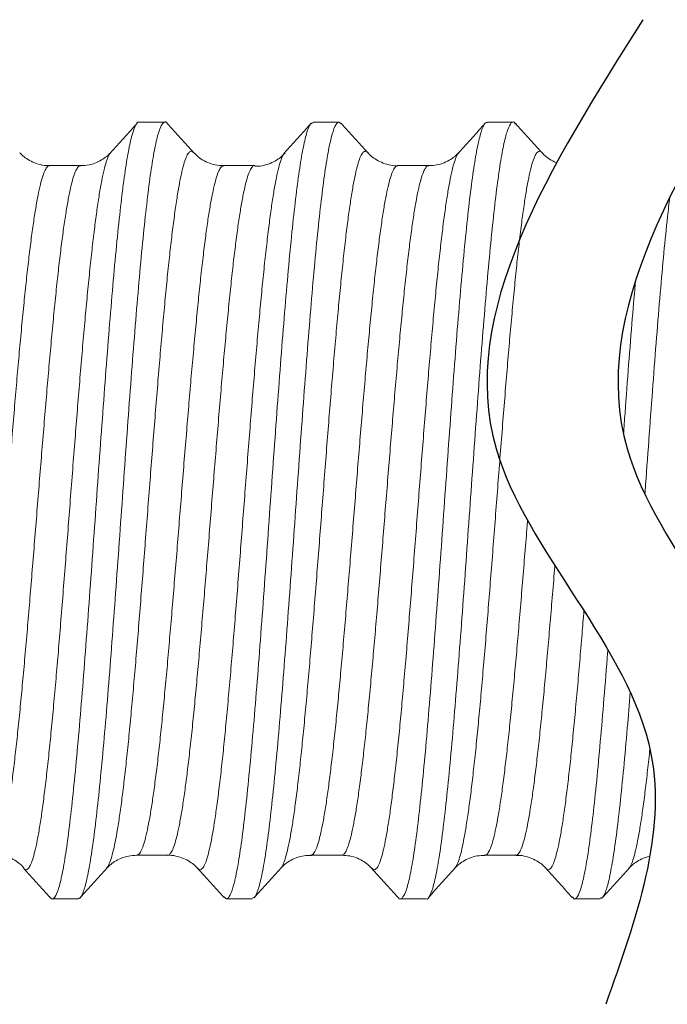
# Model space of a CAD drawing. Extents: x -31.6 to 68.4, y -12.5 to 57.1.
# Drawn here: x -22.1 to -17.7, y 18.1 to 24.7 of the extents above; entities that cross this region are included whole.
import ezdxf

# ---------------------------------------------------------------- set-up
doc = ezdxf.new("R2010")
doc.units = 0
doc.header["$LTSCALE"] = 0.75
doc.header["$MEASUREMENT"] = 0
doc.layers.get('0').update_dxf_attribs({"linetype": 'CONTINUOUS'})

msp = doc.modelspace()

# ---------------------------------------------------------------- linework, layer by layer
at = {"color": 7, "linetype": 'Continuous', "lineweight": 15}
for p, q in [((-21.3177, 24.044), (-21.1429, 24.044)), ((-20.1387, 24.044), (-19.9639, 24.044)), ((-18.9597, 24.044), (-18.7849, 24.044)), ((-19.1534, 23.8358), (-19.1528, 23.8364)), ((-20.5349, 23.7487), (-20.5358, 23.7491)), ((-22.1014, 18.9935), (-22.1007, 18.993)), ((-20.922, 18.9924), (-20.9212, 18.9912)), ((-20.3597, 18.9927), (-20.3604, 18.9923)), ((-21.7324, 18.7856), (-21.9072, 18.7856)), ((-20.5534, 18.7856), (-20.7282, 18.7856)), ((-19.3744, 18.7856), (-19.5492, 18.7856)), ((-18.1954, 18.7856), (-18.3702, 18.7856))]:
    msp.add_line(p, q, dxfattribs=at)
for points in [[(-17.9064, 24.7374), (-18.9011, 21.8346), (-17.8519, 19.7675), (-18.1586, 18.0713)], [(-17.019, 24.7374), (-18.0137, 21.8346), (-16.9645, 19.7675), (-17.2712, 18.0713)]]:
    msp.add_spline(points, degree=3)
for points, knots in [([(-21.3177, 24.0419), (-21.3185, 24.0425), (-21.3276, 24.0499), (-21.3449, 24.0208), (-21.3698, 23.9516), (-21.3944, 23.8335), (-21.4193, 23.6748), (-21.4439, 23.4763), (-21.4687, 23.2422), (-21.4935, 22.9763), (-21.5182, 22.6832), (-21.5431, 22.3682), (-21.5676, 22.0364), (-21.5926, 21.6941), (-21.6172, 21.3467), (-21.642, 21.0005), (-21.6669, 20.6617), (-21.6914, 20.3357), (-21.7164, 20.0288), (-21.7409, 19.7456), (-21.7658, 19.4917), (-21.7906, 19.2711), (-21.8152, 19.0877), (-21.8402, 18.945), (-21.8647, 18.8443), (-21.8897, 18.7917), (-21.9086, 18.7767), (-21.9194, 18.7945), (-21.922, 18.7988)], [0, 0, 0, 0, 0.004206, 0.04515, 0.086161, 0.127046, 0.168074, 0.208972, 0.249964, 0.29094, 0.331852, 0.372877, 0.413758, 0.454778, 0.495701, 0.536665, 0.577665, 0.618558, 0.659587, 0.700475, 0.741481, 0.782436, 0.823367, 0.864384, 0.905267, 0.946293, 0.987199, 1, 1, 1, 1]), ([(-21.1279, 24.0329), (-21.129, 24.035), (-21.1384, 24.0527), (-21.1558, 24.0425), (-21.1808, 23.9992), (-21.2053, 23.9064), (-21.2302, 23.7717), (-21.255, 23.5955), (-21.2796, 23.3816), (-21.3046, 23.1336), (-21.3291, 22.8555), (-21.354, 22.5526), (-21.3787, 22.2298), (-21.4034, 21.8928), (-21.4283, 21.5476), (-21.4529, 21.1999), (-21.4778, 20.8563), (-21.5024, 20.522), (-21.5273, 20.2035), (-21.552, 19.9059), (-21.5767, 19.6345), (-21.6016, 19.3942), (-21.6261, 19.1888), (-21.6511, 19.0225), (-21.6757, 18.8967), (-21.7005, 18.8182), (-21.7195, 18.7829), (-21.7301, 18.789), (-21.7324, 18.7903)], [0, 0, 0, 0, 0.005432, 0.046307, 0.087326, 0.128213, 0.169197, 0.210161, 0.251065, 0.292079, 0.33295, 0.373962, 0.414872, 0.455829, 0.496818, 0.537702, 0.578721, 0.619598, 0.660595, 0.701539, 0.742462, 0.783469, 0.824342, 0.865359, 0.906253, 0.947228, 0.988201, 1, 1, 1, 1]), ([(-21.5122, 23.8369), (-21.4823, 23.87), (-21.4223, 23.9363), (-21.3624, 24.0026), (-21.3324, 24.0358)], [0, 0, 0, 0, 0.499904, 1, 1, 1, 1]), ([(-21.128, 24.0356), (-21.098, 24.0024), (-21.0381, 23.9361), (-20.9782, 23.8699), (-20.9482, 23.8368)], [0, 0, 0, 0, 0.500086, 1, 1, 1, 1]), ([(-20.1387, 24.0395), (-20.1447, 24.0389), (-20.1589, 24.0376), (-20.1816, 23.9822), (-20.2062, 23.8826), (-20.231, 23.7386), (-20.2558, 23.5546), (-20.2804, 23.3332), (-20.3054, 23.0787), (-20.3299, 22.7951), (-20.3549, 22.4877), (-20.3795, 22.1615), (-20.4043, 21.8223), (-20.4291, 21.4761), (-20.4537, 21.1287), (-20.4787, 20.7866), (-20.5032, 20.4551), (-20.5281, 20.1404), (-20.5528, 19.8478), (-20.5775, 19.5824), (-20.6024, 19.349), (-20.627, 19.1513), (-20.6519, 18.9933), (-20.6765, 18.8767), (-20.7014, 18.806), (-20.7234, 18.7776), (-20.7371, 18.7925), (-20.7426, 18.7985)], [0, 0, 0, 0, 0.0299189, 0.0709772, 0.1119041, 0.1529275, 0.1939308, 0.2348748, 0.2759284, 0.3168393, 0.3578905, 0.3988407, 0.4398373, 0.4808658, 0.5217887, 0.5628476, 0.6037648, 0.6448016, 0.6857847, 0.7267478, 0.7677939, 0.8087062, 0.8497629, 0.8906968, 0.9317116, 0.9727246, 1, 1, 1, 1]), ([(-19.9491, 24.0315), (-19.9553, 24.0376), (-19.9697, 24.0518), (-19.9925, 24.0202), (-20.0173, 23.9462), (-20.0419, 23.8267), (-20.0669, 23.6657), (-20.0914, 23.4654), (-20.1163, 23.2297), (-20.141, 22.9622), (-20.1657, 22.6679), (-20.1906, 22.3519), (-20.2152, 22.0194), (-20.2401, 21.6767), (-20.2647, 21.3292), (-20.2896, 20.9834), (-20.3143, 20.6449), (-20.339, 20.3198), (-20.3639, 20.0139), (-20.3884, 19.7321), (-20.4134, 19.4798), (-20.438, 19.2609), (-20.4628, 19.0797), (-20.4876, 18.9385), (-20.5122, 18.8421), (-20.5344, 18.7904), (-20.548, 18.7907), (-20.5534, 18.7907)], [0, 0, 0, 0, 0.030841, 0.071835, 0.112807, 0.153723, 0.194745, 0.235626, 0.276648, 0.317567, 0.358535, 0.399532, 0.440426, 0.481455, 0.522341, 0.563349, 0.6043, 0.645235, 0.68625, 0.727133, 0.76816, 0.809063, 0.850049, 0.89103, 0.931937, 0.972963, 1, 1, 1, 1]), ([(-20.3332, 23.8369), (-20.3033, 23.87), (-20.2433, 23.9363), (-20.1834, 24.0026), (-20.1534, 24.0358)], [0, 0, 0, 0, 0.499904, 1, 1, 1, 1]), ([(-19.9491, 24.0357), (-19.9192, 24.0026), (-19.8592, 23.9363), (-19.7993, 23.87), (-19.7693, 23.8368)], [0, 0, 0, 0, 0.500094, 1, 1, 1, 1]), ([(-18.9597, 24.0387), (-18.9626, 24.0401), (-18.9738, 24.0454), (-18.9933, 24.0075), (-19.0181, 23.9255), (-19.0427, 23.7968), (-19.0677, 23.6277), (-19.0922, 23.4197), (-19.1171, 23.1771), (-19.1418, 22.9037), (-19.1666, 22.6045), (-19.1914, 22.2847), (-19.216, 21.9496), (-19.241, 21.6055), (-19.2655, 21.2577), (-19.2904, 20.913), (-19.3151, 20.5768), (-19.3398, 20.2551), (-19.3647, 19.9538), (-19.3893, 19.6777), (-19.4142, 19.432), (-19.4388, 19.2205), (-19.4636, 19.0472), (-19.4885, 18.9154), (-19.513, 18.8256), (-19.538, 18.786), (-19.5548, 18.7771), (-19.5635, 18.7942), (-19.564, 18.7951)], [0, 0, 0, 0, 0.014655, 0.055651, 0.096624, 0.137541, 0.178565, 0.219447, 0.26047, 0.30139, 0.34236, 0.383358, 0.424254, 0.465284, 0.506172, 0.547181, 0.588133, 0.62907, 0.670086, 0.71097, 0.751998, 0.792902, 0.83389, 0.874873, 0.915781, 0.956808, 0.997691, 1, 1, 1, 1]), ([(-18.7705, 24.0309), (-18.7735, 24.0356), (-18.7848, 24.0529), (-18.8042, 24.0357), (-18.8291, 23.9797), (-18.8537, 23.876), (-18.8786, 23.7304), (-18.9032, 23.5443), (-18.928, 23.3213), (-18.9529, 23.0651), (-18.9774, 22.7801), (-19.0024, 22.4717), (-19.0269, 22.1447), (-19.0518, 21.8051), (-19.0766, 21.4587), (-19.1013, 21.1114), (-19.1262, 20.7696), (-19.1507, 20.4388), (-19.1757, 20.1252), (-19.2003, 19.8338), (-19.2251, 19.57), (-19.2499, 19.3382), (-19.2745, 19.1424), (-19.2995, 18.9866), (-19.324, 18.8714), (-19.3489, 18.8058), (-19.3656, 18.7786), (-19.3741, 18.7861), (-19.3744, 18.7864)], [0, 0, 0, 0, 0.014909, 0.055858, 0.096911, 0.137823, 0.178876, 0.219824, 0.260825, 0.301852, 0.342778, 0.383837, 0.424754, 0.465794, 0.506774, 0.547742, 0.588787, 0.629701, 0.67076, 0.711692, 0.752711, 0.793721, 0.834661, 0.875717, 0.916629, 0.957679, 0.998637, 1, 1, 1, 1]), ([(-19.1538, 23.8373), (-19.1239, 23.8705), (-19.0639, 23.9368), (-19.004, 24.0031), (-18.974, 24.0362)], [0, 0, 0, 0, 0.499905, 1, 1, 1, 1]), ([(-18.7706, 24.0362), (-18.7406, 24.0031), (-18.6807, 23.9368), (-18.6208, 23.8705), (-18.5908, 23.8374)], [0, 0, 0, 0, 0.500092, 1, 1, 1, 1]), ([(-22.1273, 23.8374), (-22.1227, 23.8324), (-22.111, 23.8193), (-22.0813, 23.7957), (-22.0392, 23.7717), (-21.9886, 23.7554), (-21.9488, 23.7478), (-21.9276, 23.7497), (-21.925, 23.7499)], [0, 0, 0, 0, 0.1284, 0.330648, 0.538556, 0.752174, 0.968794, 1, 1, 1, 1]), ([(-22.1007, 18.993), (-22.0964, 18.9887), (-22.0867, 18.9793), (-22.0719, 18.9859), (-22.056, 19.0083), (-22.0402, 19.0479), (-22.0243, 19.105), (-22.0084, 19.1787), (-21.9925, 19.2678), (-21.9767, 19.3718), (-21.9608, 19.4916), (-21.9449, 19.6253), (-21.929, 19.7705), (-21.9133, 19.9272), (-21.8974, 20.0962), (-21.8814, 20.2747), (-21.8655, 20.4596), (-21.8498, 20.6512), (-21.834, 20.8502), (-21.8179, 21.0532), (-21.8021, 21.2569), (-21.7864, 21.4617), (-21.7705, 21.6681), (-21.7544, 21.8727), (-21.7387, 22.0721), (-21.723, 22.2669), (-21.707, 22.4574), (-21.6909, 22.6404), (-21.6752, 22.8128), (-21.6595, 22.9755), (-21.6435, 23.1285), (-21.6275, 23.2691), (-21.6118, 23.3951), (-21.596, 23.5073), (-21.58, 23.6055), (-21.564, 23.6875), (-21.5484, 23.7527), (-21.5328, 23.8005), (-21.5203, 23.8285), (-21.5131, 23.8345), (-21.5112, 23.836)], [0, 0, 0, 0, 0.0220365, 0.0493351, 0.0758639, 0.1023928, 0.1296917, 0.1569906, 0.1835198, 0.210049, 0.2373483, 0.2646476, 0.2911771, 0.3177066, 0.3450062, 0.3723058, 0.3988356, 0.4253654, 0.4526652, 0.4799651, 0.506495, 0.533025, 0.5603251, 0.5876251, 0.6141552, 0.6406853, 0.6679855, 0.6952857, 0.7218158, 0.748346, 0.7756462, 0.8029465, 0.8294766, 0.8560068, 0.883307, 0.9106073, 0.9369153, 0.9632233, 0.9902817, 1, 1, 1, 1]), ([(-21.7151, 23.7507), (-21.7054, 23.7504), (-21.6765, 23.7493), (-21.6307, 23.7605), (-21.5828, 23.7805), (-21.5453, 23.8053), (-21.5223, 23.8255), (-21.5143, 23.835), (-21.5125, 23.8371)], [0, 0, 0, 0, 0.112991, 0.336744, 0.547892, 0.749393, 0.944443, 1, 1, 1, 1]), ([(-20.9493, 23.8362), (-20.9533, 23.8404), (-20.9624, 23.85), (-20.9767, 23.8448), (-20.9926, 23.8244), (-21.0086, 23.7857), (-21.0244, 23.7301), (-21.0402, 23.6584), (-21.0561, 23.571), (-21.072, 23.4673), (-21.0879, 23.3486), (-21.1037, 23.2173), (-21.1196, 23.0735), (-21.1355, 22.9162), (-21.1513, 22.7481), (-21.1672, 22.5721), (-21.183, 22.388), (-21.1989, 22.1951), (-21.2148, 21.9965), (-21.2306, 21.7957), (-21.2465, 21.5923), (-21.2624, 21.3855), (-21.2783, 21.179), (-21.2941, 20.9762), (-21.31, 20.7764), (-21.3258, 20.5793), (-21.3417, 20.3882), (-21.3576, 20.2063), (-21.3734, 20.0328), (-21.3893, 19.8677), (-21.4052, 19.7137), (-21.4211, 19.5734), (-21.4368, 19.4459), (-21.4527, 19.3314), (-21.4687, 19.2319), (-21.4845, 19.1491), (-21.5002, 19.0819), (-21.5162, 19.0318), (-21.5292, 19.0021), (-21.5367, 18.9955), (-21.5389, 18.9936)], [0, 0, 0, 0, 0.020153, 0.04668, 0.073207, 0.100504, 0.1278, 0.154325, 0.18085, 0.208145, 0.23544, 0.261965, 0.28849, 0.315785, 0.343081, 0.369606, 0.396132, 0.423428, 0.450724, 0.477251, 0.503777, 0.531073, 0.55837, 0.584897, 0.611424, 0.638721, 0.666018, 0.692545, 0.719072, 0.74637, 0.773667, 0.800195, 0.826722, 0.85402, 0.881318, 0.907846, 0.934374, 0.961672, 0.98897, 1, 1, 1, 1]), ([(-20.948, 23.8371), (-20.9426, 23.8312), (-20.9298, 23.8172), (-20.8982, 23.7927), (-20.8549, 23.7695), (-20.8027, 23.7521), (-20.7647, 23.7502), (-20.7452, 23.7492)], [0, 0, 0, 0, 0.145045, 0.348642, 0.558273, 0.773264, 1, 1, 1, 1]), ([(-20.9212, 18.9912), (-20.9211, 18.991), (-20.9156, 18.9823), (-20.9048, 18.9811), (-20.8889, 18.9893), (-20.873, 19.0168), (-20.8572, 19.0604), (-20.8414, 19.1217), (-20.8254, 19.1995), (-20.8096, 19.2924), (-20.7938, 19.4001), (-20.7779, 19.5234), (-20.762, 19.6604), (-20.7461, 19.8086), (-20.7304, 19.9681), (-20.7145, 20.1395), (-20.6984, 20.3201), (-20.6826, 20.5069), (-20.6669, 20.7), (-20.651, 20.9001), (-20.6349, 21.1039), (-20.6192, 21.308), (-20.6035, 21.5129), (-20.5875, 21.719), (-20.5715, 21.9229), (-20.5557, 22.1212), (-20.54, 22.3147), (-20.524, 22.5034), (-20.508, 22.6843), (-20.4923, 22.8544), (-20.4765, 23.0145), (-20.4605, 23.1645), (-20.4445, 23.3019), (-20.4288, 23.4245), (-20.4131, 23.533), (-20.397, 23.6274), (-20.3811, 23.7055), (-20.3654, 23.7671), (-20.3496, 23.8104), (-20.3384, 23.8335), (-20.3326, 23.8371), (-20.3322, 23.8374)], [0, 0, 0, 0, 0.000611, 0.027933, 0.055254, 0.081805, 0.108357, 0.135678, 0.163, 0.189552, 0.216103, 0.243425, 0.270747, 0.297299, 0.323851, 0.351173, 0.378495, 0.405047, 0.431599, 0.458922, 0.486244, 0.512796, 0.539348, 0.566671, 0.593994, 0.620546, 0.647098, 0.674421, 0.701744, 0.728296, 0.754848, 0.782171, 0.809494, 0.836046, 0.862598, 0.88992, 0.917243, 0.943795, 0.970347, 0.99767, 1, 1, 1, 1]), ([(-20.5353, 23.7454), (-20.5325, 23.7452), (-20.5103, 23.7431), (-20.4696, 23.7512), (-20.4189, 23.768), (-20.3779, 23.7917), (-20.348, 23.8157), (-20.3357, 23.8294), (-20.3303, 23.8354)], [0, 0, 0, 0, 0.031599, 0.252364, 0.460315, 0.658316, 0.849294, 1, 1, 1, 1]), ([(-19.7704, 23.8377), (-19.7705, 23.838), (-19.776, 23.8468), (-19.7867, 23.8486), (-19.8026, 23.8411), (-19.8186, 23.814), (-19.8344, 23.7705), (-19.8501, 23.7105), (-19.8661, 23.6333), (-19.8821, 23.5401), (-19.8978, 23.4326), (-19.9136, 23.311), (-19.9296, 23.1745), (-19.9456, 23.0253), (-19.9613, 22.866), (-19.977, 22.6966), (-19.993, 22.5163), (-20.0091, 22.328), (-20.0248, 22.135), (-20.0405, 21.937), (-20.0565, 21.7332), (-20.0725, 21.5272), (-20.0882, 21.3224), (-20.104, 21.1181), (-20.12, 20.9141), (-20.1359, 20.7137), (-20.1517, 20.5202), (-20.1675, 20.333), (-20.1835, 20.1517), (-20.1994, 19.9796), (-20.2151, 19.8195), (-20.231, 19.6704), (-20.2469, 19.5325), (-20.2628, 19.4083), (-20.2786, 19.2995), (-20.2945, 19.2055), (-20.3104, 19.1267), (-20.3262, 19.0639), (-20.3421, 19.0203), (-20.3532, 18.9969), (-20.3591, 18.9931), (-20.3597, 18.9927)], [0, 0, 0, 0, 0.000974, 0.027513, 0.054821, 0.08213, 0.108668, 0.135207, 0.162516, 0.189824, 0.216363, 0.242902, 0.270211, 0.29752, 0.324059, 0.350598, 0.377907, 0.405217, 0.431756, 0.458295, 0.485604, 0.512913, 0.539452, 0.565991, 0.593301, 0.62061, 0.647148, 0.673685, 0.700992, 0.728299, 0.754835, 0.78137, 0.808676, 0.835981, 0.862517, 0.889053, 0.916359, 0.943665, 0.970201, 0.996738, 1, 1, 1, 1]), ([(-19.7698, 23.8376), (-19.7647, 23.8319), (-19.7522, 23.8181), (-19.7214, 23.7939), (-19.6789, 23.7701), (-19.628, 23.7543), (-19.589, 23.7471), (-19.5687, 23.749), (-19.5669, 23.7491)], [0, 0, 0, 0, 0.143942, 0.345243, 0.551933, 0.764034, 0.978952, 1, 1, 1, 1]), ([(-19.7427, 18.9931), (-19.7387, 18.989), (-19.7295, 18.9796), (-19.7149, 18.985), (-19.6989, 19.0063), (-19.6829, 19.0457), (-19.6672, 19.1014), (-19.6515, 19.1733), (-19.6354, 19.2621), (-19.6195, 19.3665), (-19.6038, 19.4845), (-19.588, 19.616), (-19.5719, 19.7618), (-19.556, 19.9195), (-19.5403, 20.0864), (-19.5245, 20.2626), (-19.5085, 20.4487), (-19.4926, 20.6419), (-19.4769, 20.8388), (-19.461, 21.0396), (-19.445, 21.2451), (-19.4292, 21.4519), (-19.4134, 21.6564), (-19.3975, 21.8592), (-19.3816, 22.0607), (-19.3657, 22.2576), (-19.3499, 22.4466), (-19.334, 22.6284), (-19.3181, 22.8032), (-19.3023, 22.9679), (-19.2864, 23.1199), (-19.2705, 23.2601), (-19.2547, 23.3883), (-19.2388, 23.5022), (-19.2229, 23.6001), (-19.2071, 23.6827), (-19.1912, 23.75), (-19.1753, 23.7993), (-19.1626, 23.8278), (-19.1554, 23.8341), (-19.1534, 23.8358)], [0, 0, 0, 0, 0.0205437, 0.0470818, 0.07439, 0.1016983, 0.1282363, 0.1547743, 0.1820826, 0.2093908, 0.2359287, 0.2624666, 0.2897748, 0.317083, 0.343621, 0.3701589, 0.3974673, 0.4247756, 0.4513107, 0.4778459, 0.5051512, 0.5324565, 0.5589922, 0.5855279, 0.6128338, 0.6401397, 0.6666759, 0.6932121, 0.7205185, 0.7478249, 0.7743615, 0.8008981, 0.828205, 0.8555119, 0.8820489, 0.9085859, 0.9358931, 0.9632003, 0.9897376, 1, 1, 1, 1]), ([(-19.3571, 23.7494), (-19.3391, 23.7502), (-19.3024, 23.7518), (-19.2513, 23.7679), (-19.2079, 23.7904), (-19.175, 23.8151), (-19.1609, 23.83), (-19.1544, 23.8369)], [0, 0, 0, 0, 0.209334, 0.426724, 0.633034, 0.831119, 1, 1, 1, 1]), ([(-18.5918, 23.8367), (-18.5935, 23.839), (-18.6005, 23.8488), (-18.6126, 23.848), (-18.6285, 23.8345), (-18.6443, 23.8028), (-18.6602, 23.7539), (-18.6761, 23.688), (-18.6919, 23.6064), (-18.7078, 23.5096), (-18.7237, 23.3968), (-18.7396, 23.2695), (-18.7554, 23.1303), (-18.7713, 22.9791), (-18.7871, 22.8151), (-18.803, 22.641), (-18.8189, 22.4597), (-18.8347, 22.2712), (-18.8506, 22.0747), (-18.8665, 21.8734), (-18.8824, 21.6708), (-18.8982, 21.4664), (-18.914, 21.2596), (-18.93, 21.0539), (-18.9459, 20.8528), (-18.9616, 20.6556), (-18.9775, 20.462), (-18.9935, 20.2753), (-19.0093, 20.0985), (-19.025, 19.9309), (-19.041, 19.7724), (-19.057, 19.6258), (-19.0728, 19.4934), (-19.0885, 19.3743), (-19.1045, 19.2689), (-19.1205, 19.179), (-19.1362, 19.1059), (-19.152, 19.0493), (-19.1669, 19.0101), (-19.1766, 18.9983), (-19.1809, 18.993)], [0, 0, 0, 0, 0.008385, 0.035704, 0.062254, 0.088804, 0.116124, 0.143444, 0.169994, 0.196544, 0.223865, 0.251186, 0.277737, 0.304288, 0.331609, 0.358931, 0.385482, 0.412033, 0.439355, 0.466677, 0.493228, 0.51978, 0.547102, 0.574425, 0.600977, 0.627528, 0.654851, 0.682174, 0.708726, 0.735278, 0.762601, 0.789924, 0.816477, 0.843029, 0.870352, 0.897675, 0.924228, 0.950781, 0.978104, 1, 1, 1, 1]), ([(-18.5904, 23.8374), (-18.5846, 23.8312), (-18.5714, 23.8169), (-18.5392, 23.7923), (-18.5093, 23.7762), (-18.4922, 23.7694), (-18.4907, 23.7688)], [0, 0, 0, 0, 0.1544664, 0.3573097, 0.5662421, 0.5855992, 0.5855992, 0.5855992, 0.5855992]), ([(-22.5145, 19.082), (-22.5107, 19.0821), (-22.5015, 19.0824), (-22.4869, 19.1026), (-22.4709, 19.1392), (-22.4551, 19.1923), (-22.4394, 19.2608), (-22.4234, 19.3456), (-22.4074, 19.4453), (-22.3917, 19.5581), (-22.3759, 19.6839), (-22.3599, 19.8234), (-22.3439, 19.9744), (-22.3282, 20.1343), (-22.3125, 20.3031), (-22.2964, 20.4815), (-22.2805, 20.6668), (-22.2648, 20.8556), (-22.249, 21.0482), (-22.233, 21.2454), (-22.2171, 21.4439), (-22.2013, 21.6402), (-22.1855, 21.8349), (-22.1695, 22.0285), (-22.1537, 22.2177), (-22.1379, 22.3993), (-22.122, 22.574), (-22.1061, 22.7421), (-22.0902, 22.9005), (-22.0744, 23.0469), (-22.0585, 23.1818), (-22.0426, 23.3053), (-22.0267, 23.415), (-22.0109, 23.5095), (-21.995, 23.5893), (-21.9792, 23.6542), (-21.9633, 23.7031), (-21.9474, 23.7341), (-21.9346, 23.7491), (-21.9271, 23.7476), (-21.9248, 23.7471)], [0, 0, 0, 0, 0.0194841, 0.0467761, 0.0740681, 0.1005904, 0.1271128, 0.1544046, 0.1816963, 0.2082183, 0.2347403, 0.2620318, 0.2893231, 0.3158449, 0.3423667, 0.3696579, 0.396949, 0.423471, 0.4499929, 0.4772843, 0.5045756, 0.5310979, 0.5576202, 0.5849119, 0.6122037, 0.6387262, 0.6652488, 0.6925408, 0.7198328, 0.7463555, 0.7728782, 0.8001704, 0.8274627, 0.8539854, 0.8805083, 0.9078006, 0.935093, 0.9616158, 0.9881387, 1, 1, 1, 1]), ([(-21.7152, 23.7476), (-21.7166, 23.748), (-21.7232, 23.7502), (-21.735, 23.7377), (-21.7507, 23.7099), (-21.7665, 23.6643), (-21.7823, 23.6029), (-21.798, 23.5263), (-21.8139, 23.4347), (-21.8298, 23.3277), (-21.8457, 23.2068), (-21.8615, 23.0742), (-21.8774, 22.9301), (-21.8933, 22.7736), (-21.9091, 22.6073), (-21.925, 22.4341), (-21.9408, 22.2538), (-21.9567, 22.0656), (-21.9726, 21.8728), (-21.9885, 21.6785), (-22.0043, 21.4824), (-22.0202, 21.2839), (-22.0361, 21.0863), (-22.052, 20.893), (-22.0677, 20.7033), (-22.0836, 20.517), (-22.0996, 20.3371), (-22.1154, 20.1667), (-22.1312, 20.0049), (-22.1471, 19.8518), (-22.1631, 19.71), (-22.1789, 19.5817), (-22.1946, 19.4662), (-22.2106, 19.3637), (-22.2266, 19.276), (-22.2423, 19.2045), (-22.2581, 19.1483), (-22.2741, 19.1083), (-22.2895, 19.0845), (-22.2994, 19.0823), (-22.3039, 19.0813)], [0, 0, 0, 0, 0.007358, 0.0337, 0.060041, 0.087134, 0.114226, 0.14079, 0.167354, 0.194689, 0.222023, 0.248588, 0.275152, 0.302487, 0.329822, 0.356386, 0.382951, 0.410286, 0.437621, 0.464186, 0.49075, 0.518086, 0.545421, 0.571986, 0.59855, 0.625886, 0.653221, 0.679786, 0.706351, 0.733686, 0.761022, 0.787587, 0.814151, 0.841487, 0.868822, 0.895387, 0.921952, 0.949287, 0.976623, 1, 1, 1, 1]), ([(-21.335, 19.0822), (-21.3333, 19.0817), (-21.3263, 19.0796), (-21.314, 19.0932), (-21.2982, 19.1227), (-21.2823, 19.1694), (-21.2665, 19.2324), (-21.2506, 19.3113), (-21.2347, 19.4045), (-21.2189, 19.5117), (-21.203, 19.6337), (-21.187, 19.7686), (-21.1712, 19.914), (-21.1555, 20.0698), (-21.1396, 20.2368), (-21.1235, 20.4124), (-21.1078, 20.5935), (-21.0921, 20.7803), (-21.0761, 20.9734), (-21.0601, 21.1698), (-21.0443, 21.366), (-21.0286, 21.5626), (-21.0126, 21.76), (-20.9966, 21.9549), (-20.9809, 22.1441), (-20.9651, 22.3282), (-20.9491, 22.5075), (-20.9331, 22.6789), (-20.9174, 22.8396), (-20.9017, 22.9903), (-20.8856, 23.1312), (-20.8697, 23.2596), (-20.854, 23.3736), (-20.8382, 23.4739), (-20.8221, 23.5603), (-20.8062, 23.6312), (-20.7905, 23.6857), (-20.7747, 23.7239), (-20.7595, 23.7462), (-20.7497, 23.7475), (-20.7453, 23.7481)], [0, 0, 0, 0, 0.0085746, 0.0358643, 0.0623847, 0.0889051, 0.1161948, 0.1434846, 0.170005, 0.1965254, 0.2238152, 0.2511049, 0.2776253, 0.3041456, 0.3314353, 0.358725, 0.3852453, 0.4117655, 0.4390551, 0.4663446, 0.4928647, 0.5193847, 0.5466741, 0.5739635, 0.6004833, 0.6270031, 0.6542922, 0.6815814, 0.7081008, 0.7346202, 0.761909, 0.7891977, 0.815717, 0.8422362, 0.8695248, 0.8968134, 0.9233328, 0.9498523, 0.9771411, 1, 1, 1, 1]), ([(-20.5358, 23.7491), (-20.5359, 23.7492), (-20.5412, 23.752), (-20.5516, 23.7424), (-20.5675, 23.7195), (-20.5834, 23.6776), (-20.5993, 23.6199), (-20.6151, 23.5468), (-20.631, 23.459), (-20.6469, 23.3555), (-20.6627, 23.2379), (-20.6786, 23.1084), (-20.6944, 22.9672), (-20.7103, 22.8133), (-20.7262, 22.6493), (-20.742, 22.4781), (-20.7579, 22.2994), (-20.7738, 22.1127), (-20.7897, 21.9208), (-20.8055, 21.7273), (-20.8214, 21.5315), (-20.8372, 21.333), (-20.8531, 21.135), (-20.869, 20.941), (-20.8848, 20.7503), (-20.9007, 20.5625), (-20.9166, 20.3809), (-20.9325, 20.2085), (-20.9483, 20.0444), (-20.9641, 19.8886), (-20.9801, 19.744), (-20.996, 19.6126), (-21.0117, 19.4938), (-21.0276, 19.3877), (-21.0436, 19.2963), (-21.0594, 19.2209), (-21.0751, 19.1609), (-21.0911, 19.1162), (-21.1071, 19.0897), (-21.1186, 19.0786), (-21.1247, 19.0812), (-21.1256, 19.0816)], [0, 0, 0, 0, 0.0003647, 0.0268806, 0.0533965, 0.0806816, 0.1079668, 0.1344827, 0.1609985, 0.1882836, 0.2155687, 0.2420849, 0.2686011, 0.2958866, 0.3231721, 0.3496886, 0.3762051, 0.4034909, 0.4307767, 0.4572934, 0.4838102, 0.5110962, 0.5383822, 0.5648991, 0.591416, 0.6187022, 0.6459884, 0.6725054, 0.6990224, 0.7263086, 0.7535949, 0.7801119, 0.8066289, 0.8339152, 0.8612015, 0.8877185, 0.9142355, 0.9415218, 0.9688081, 0.995325, 1, 1, 1, 1]), ([(-20.7468, 23.7492), (-20.7114, 23.7492), (-20.6407, 23.7492), (-20.5699, 23.7492), (-20.5345, 23.7492)], [0, 0, 0, 0, 0.499994, 1, 1, 1, 1]), ([(-20.1561, 19.0805), (-20.156, 19.0805), (-20.1507, 19.0778), (-20.1401, 19.0875), (-20.124, 19.1113), (-20.108, 19.1539), (-20.0923, 19.2116), (-20.0766, 19.2849), (-20.0605, 19.3742), (-20.0446, 19.4783), (-20.0289, 19.5953), (-20.0131, 19.7249), (-19.9971, 19.868), (-19.9812, 20.0223), (-19.9654, 20.185), (-19.9496, 20.3564), (-19.9336, 20.537), (-19.9177, 20.724), (-19.902, 20.9141), (-19.8861, 21.1078), (-19.8702, 21.3055), (-19.8543, 21.504), (-19.8385, 21.7), (-19.8226, 21.894), (-19.8067, 22.0864), (-19.7908, 22.2739), (-19.775, 22.4535), (-19.7591, 22.6259), (-19.7433, 22.7912), (-19.7274, 22.9465), (-19.7115, 23.0894), (-19.6957, 23.2206), (-19.6798, 23.34), (-19.6639, 23.4455), (-19.648, 23.5355), (-19.6322, 23.6107), (-19.6163, 23.6706), (-19.6004, 23.7147), (-19.5845, 23.7402), (-19.5734, 23.7512), (-19.5675, 23.7486), (-19.5668, 23.7482)], [0, 0, 0, 0, 0.000481, 0.027022, 0.054334, 0.081645, 0.108187, 0.134728, 0.162039, 0.18935, 0.215891, 0.242432, 0.269743, 0.297054, 0.323595, 0.350136, 0.377448, 0.404759, 0.4313, 0.457842, 0.485154, 0.512465, 0.539007, 0.565549, 0.59286, 0.620172, 0.646714, 0.673256, 0.700568, 0.72788, 0.754422, 0.780964, 0.808277, 0.835589, 0.862131, 0.888673, 0.915985, 0.943297, 0.969839, 0.996382, 1, 1, 1, 1]), ([(-19.357, 23.7476), (-19.3585, 23.7481), (-19.3653, 23.7503), (-19.3775, 23.7372), (-19.3935, 23.7081), (-19.4093, 23.6616), (-19.425, 23.5998), (-19.441, 23.5215), (-19.457, 23.428), (-19.4727, 23.3209), (-19.4884, 23.2006), (-19.5044, 23.0662), (-19.5205, 22.9199), (-19.5362, 22.7642), (-19.5519, 22.5991), (-19.5679, 22.4239), (-19.5839, 22.2413), (-19.5996, 22.0546), (-19.6154, 21.8634), (-19.6314, 21.6671), (-19.6474, 21.4691), (-19.6631, 21.2725), (-19.6789, 21.0769), (-19.6949, 20.8818), (-19.7108, 20.6907), (-19.7265, 20.5065), (-19.7424, 20.3287), (-19.7584, 20.1569), (-19.7742, 19.9943), (-19.79, 19.8434), (-19.8059, 19.7035), (-19.8218, 19.5746), (-19.8377, 19.4589), (-19.8535, 19.3584), (-19.8694, 19.2722), (-19.8853, 19.2007), (-19.9011, 19.1451), (-19.917, 19.1067), (-19.9322, 19.0838), (-19.942, 19.0821), (-19.9467, 19.0813)], [0, 0, 0, 0, 0.007445, 0.034738, 0.062032, 0.088556, 0.11508, 0.142373, 0.169667, 0.196191, 0.222715, 0.250008, 0.277301, 0.303825, 0.330349, 0.357642, 0.384935, 0.411459, 0.437982, 0.465275, 0.492568, 0.519092, 0.545615, 0.572907, 0.6002, 0.626723, 0.653246, 0.680538, 0.707831, 0.734353, 0.760876, 0.788168, 0.815461, 0.841984, 0.868507, 0.8958, 0.923092, 0.949616, 0.976139, 1, 1, 1, 1]), ([(-17.7247, 23.5345), (-17.7297, 23.4928), (-17.743, 23.3766), (-17.7647, 23.1641), (-17.7892, 22.8892), (-17.8141, 22.589), (-17.8388, 22.2681), (-17.8635, 21.9325), (-17.8817, 21.6817), (-17.8914, 21.5451), (-17.8929, 21.524)], [0.2211354, 0.2211354, 0.2211354, 0.2211354, 0.2460861, 0.2871162, 0.3280031, 0.3690149, 0.4099631, 0.4509044, 0.4919193, 0.4993843, 0.4993843, 0.4993843, 0.4993843]), ([(-17.9564, 22.9726), (-17.9637, 22.8901), (-17.9792, 22.7067), (-18.0032, 22.4058), (-18.023, 22.1396), (-18.0348, 21.9797), (-18.0382, 21.9321)], [0.2908377, 0.2908377, 0.2908377, 0.2908377, 0.327129, 0.3681628, 0.4090541, 0.4262663, 0.4262663, 0.4262663, 0.4262663]), ([(-18.9774, 19.0821), (-18.9735, 19.0822), (-18.9644, 19.0826), (-18.9499, 19.1026), (-18.9341, 19.1387), (-18.9182, 19.1921), (-18.9023, 19.2614), (-18.8864, 19.3455), (-18.8706, 19.4441), (-18.8547, 19.5578), (-18.8388, 19.6849), (-18.8229, 19.8232), (-18.8071, 19.9726), (-18.7913, 20.1339), (-18.7753, 20.3045), (-18.7595, 20.4813), (-18.7437, 20.6647), (-18.7278, 20.8552), (-18.7118, 21.0498), (-18.6985, 21.2143), (-18.6906, 21.3129), (-18.6879, 21.3468)], [0, 0, 0, 0, 0.0200844, 0.0466067, 0.0731289, 0.1004205, 0.1277121, 0.1542344, 0.1807567, 0.2080485, 0.2353403, 0.2618626, 0.288385, 0.3156768, 0.3429686, 0.369491, 0.3960134, 0.4233052, 0.450597, 0.4771193, 0.4909641, 0.4909641, 0.4909641, 0.4909641]), ([(-18.5029, 21.0409), (-18.5036, 21.0319), (-18.5096, 20.959), (-18.5208, 20.8232), (-18.5365, 20.6352), (-18.5524, 20.451), (-18.5684, 20.2738), (-18.5842, 20.1064), (-18.5999, 19.9482), (-18.6159, 19.7991), (-18.6319, 19.6616), (-18.6477, 19.538), (-18.6634, 19.4275), (-18.6794, 19.3302), (-18.6954, 19.2481), (-18.7111, 19.1822), (-18.7268, 19.1318), (-18.7429, 19.0981), (-18.7565, 19.0811), (-18.7647, 19.0821), (-18.7675, 19.0824)], [0.5511713, 0.5511713, 0.5511713, 0.5511713, 0.5549027, 0.5814311, 0.6079595, 0.6352576, 0.6625557, 0.6890841, 0.7156125, 0.7429105, 0.7702085, 0.7967368, 0.8232652, 0.8505631, 0.8778611, 0.9043892, 0.9309174, 0.9582152, 0.985513, 1, 1, 1, 1]), ([(-18.5635, 18.9936), (-18.5612, 18.9905), (-18.5535, 18.9804), (-18.5407, 18.9822), (-18.5248, 18.9979), (-18.5089, 19.0315), (-18.4931, 19.0823), (-18.4772, 19.1502), (-18.4613, 19.2335), (-18.4455, 19.332), (-18.4296, 19.4466), (-18.4137, 19.5754), (-18.3978, 19.7161), (-18.382, 19.8686), (-18.3662, 20.0338), (-18.3502, 20.209), (-18.3343, 20.3911), (-18.3197, 20.5668), (-18.3103, 20.6832), (-18.3061, 20.7359)], [0, 0, 0, 0, 0.011922, 0.0392294, 0.0657671, 0.0923048, 0.1196127, 0.1469206, 0.1734588, 0.1999969, 0.2273053, 0.2546137, 0.2811522, 0.3076906, 0.3349994, 0.3623082, 0.388847, 0.4153858, 0.4369277, 0.4369277, 0.4369277, 0.4369277]), ([(-18.1441, 20.4729), (-18.1466, 20.4404), (-18.1573, 20.3008), (-18.1765, 20.0633), (-18.2011, 19.7772), (-18.2259, 19.5196), (-18.2507, 19.2949), (-18.2753, 19.107), (-18.3003, 18.9595), (-18.3248, 18.8538), (-18.3498, 18.7954), (-18.3697, 18.7768), (-18.3814, 18.7942), (-18.3849, 18.7994)], [0.6015375, 0.6015375, 0.6015375, 0.6015375, 0.6138731, 0.6549057, 0.6958122, 0.7368056, 0.7777904, 0.8187041, 0.8597348, 0.9006216, 0.9416455, 0.9825777, 1, 1, 1, 1]), ([(-17.9921, 20.184), (-17.9988, 20.1013), (-18.0137, 19.9218), (-18.0368, 19.6646), (-18.0617, 19.4205), (-18.0863, 19.2108), (-18.1112, 19.0398), (-18.1359, 18.9092), (-18.1606, 18.8249), (-18.1806, 18.7851), (-18.1921, 18.7898), (-18.1954, 18.7911)], [0.663551, 0.663551, 0.663551, 0.663551, 0.6967063, 0.7376179, 0.7786445, 0.8195275, 0.8605486, 0.9014752, 0.9424384, 0.9834418, 1, 1, 1, 1]), ([(-17.8591, 19.802), (-17.8617, 19.777), (-17.8695, 19.7029), (-17.8827, 19.5849), (-17.8986, 19.4552), (-17.9145, 19.3396), (-17.9304, 19.24), (-17.9462, 19.1556), (-17.9621, 19.0864), (-17.978, 19.035), (-17.9913, 19.0039), (-17.9992, 18.9962), (-18.0019, 18.9937)], [0.7579341, 0.7579341, 0.7579341, 0.7579341, 0.7710367, 0.7975657, 0.8248646, 0.8521635, 0.878693, 0.9052225, 0.932522, 0.9598214, 0.9863513, 1, 1, 1, 1]), ([(-22.0995, 18.9953), (-22.1032, 18.9996), (-22.1135, 19.0116), (-22.1406, 19.0346), (-22.1806, 19.0593), (-22.2298, 19.0775), (-22.2726, 19.0867), (-22.2976, 19.0852), (-22.3041, 19.0848)], [0, 0, 0, 0, 0.113358, 0.310034, 0.510712, 0.717041, 0.926774, 1, 1, 1, 1]), ([(-21.3348, 19.08), (-21.3533, 19.0791), (-21.3905, 19.0774), (-21.4421, 19.0608), (-21.4853, 19.0382), (-21.5178, 19.0136), (-21.5317, 18.9989), (-21.5382, 18.9921)], [0, 0, 0, 0, 0.215277, 0.43354, 0.638555, 0.833979, 1, 1, 1, 1]), ([(-21.1242, 19.0804), (-21.1595, 19.0804), (-21.2303, 19.0804), (-21.301, 19.0804), (-21.3364, 19.0804)], [0, 0, 0, 0, 0.500006, 1, 1, 1, 1]), ([(-20.9226, 18.9918), (-20.9263, 18.996), (-20.9368, 19.0081), (-20.9645, 19.031), (-21.0056, 19.0555), (-21.0555, 19.073), (-21.0971, 19.0815), (-21.1206, 19.0798), (-21.1255, 19.0794)], [0, 0, 0, 0, 0.106883, 0.308186, 0.514765, 0.727226, 0.942935, 1, 1, 1, 1]), ([(-20.156, 19.0796), (-20.1712, 19.0793), (-20.2053, 19.0788), (-20.2546, 19.0645), (-20.2998, 19.0427), (-20.3341, 19.0177), (-20.3533, 18.9998), (-20.3591, 18.9926), (-20.3593, 18.9924)], [0, 0, 0, 0, 0.175713, 0.394483, 0.601755, 0.80038, 0.994294, 1, 1, 1, 1]), ([(-19.9454, 19.0804), (-19.9807, 19.0804), (-20.0515, 19.0804), (-20.1222, 19.0804), (-20.1576, 19.0804)], [0, 0, 0, 0, 0.500006, 1, 1, 1, 1]), ([(-19.7439, 18.9926), (-19.7497, 18.9989), (-19.7632, 19.0134), (-19.7956, 19.0383), (-19.8392, 19.0612), (-19.8908, 19.0779), (-19.928, 19.0796), (-19.9468, 19.0804)], [0, 0, 0, 0, 0.156706, 0.359964, 0.569062, 0.783367, 1, 1, 1, 1]), ([(-18.9772, 19.0799), (-18.9945, 19.0793), (-19.0305, 19.078), (-19.0811, 19.0623), (-19.1248, 19.0401), (-19.1587, 19.015), (-19.1735, 18.9995), (-19.1805, 18.9921)], [0, 0, 0, 0, 0.199691, 0.416484, 0.622106, 0.819374, 1, 1, 1, 1]), ([(-18.7662, 19.0804), (-18.8015, 19.0804), (-18.8723, 19.0804), (-18.943, 19.0804), (-18.9784, 19.0804)], [0, 0, 0, 0, 0.5, 1, 1, 1, 1]), ([(-18.5651, 18.9929), (-18.5666, 18.9947), (-18.5743, 19.0039), (-18.5972, 19.0242), (-18.6353, 19.0495), (-18.6832, 19.0693), (-18.7288, 19.0804), (-18.7575, 19.0795), (-18.7675, 19.0792)], [0, 0, 0, 0, 0.046736, 0.249127, 0.455134, 0.667298, 0.883476, 1, 1, 1, 1]), ([(-17.8599, 19.0739), (-17.8702, 19.0715), (-17.8972, 19.0633), (-17.9367, 19.0455), (-17.9725, 19.0204), (-17.9932, 19.0017), (-18, 18.9935), (-18.0008, 18.9925)], [0.2439942, 0.2439942, 0.2439942, 0.2439942, 0.3698954, 0.5796697, 0.7801903, 0.9749664, 1, 1, 1, 1]), ([(-21.922, 18.7939), (-21.9519, 18.827), (-22.0118, 18.8933), (-22.0718, 18.9596), (-22.1018, 18.9927)], [0, 0, 0, 0, 0.500094, 1, 1, 1, 1]), ([(-21.5378, 18.9927), (-21.5678, 18.9596), (-21.6277, 18.8933), (-21.6877, 18.827), (-21.7176, 18.7939)], [0, 0, 0, 0, 0.499912, 1, 1, 1, 1]), ([(-20.7425, 18.7934), (-20.7725, 18.8265), (-20.8324, 18.8928), (-20.8923, 18.9591), (-20.9223, 18.9922)], [0, 0, 0, 0, 0.500088, 1, 1, 1, 1]), ([(-20.3593, 18.9922), (-20.3893, 18.9591), (-20.4492, 18.8928), (-20.5092, 18.8265), (-20.5391, 18.7933)], [0, 0, 0, 0, 0.499906, 1, 1, 1, 1]), ([(-19.564, 18.7939), (-19.5939, 18.827), (-19.6539, 18.8934), (-19.7138, 18.9596), (-19.7438, 18.9928)], [0, 0, 0, 0, 0.500096, 1, 1, 1, 1]), ([(-19.1798, 18.9927), (-19.2098, 18.9596), (-19.2698, 18.8933), (-19.3297, 18.827), (-19.3597, 18.7938)], [0, 0, 0, 0, 0.499907, 1, 1, 1, 1]), ([(-18.3849, 18.7938), (-18.4148, 18.8269), (-18.4747, 18.8932), (-18.5346, 18.9594), (-18.5646, 18.9926)], [0, 0, 0, 0, 0.500088, 1, 1, 1, 1]), ([(-18.0008, 18.9927), (-18.0308, 18.9596), (-18.0908, 18.8933), (-18.1507, 18.827), (-18.1807, 18.7938)], [0, 0, 0, 0, 0.499903, 1, 1, 1, 1])]:
    msp.add_open_spline(points, degree=3, knots=knots, dxfattribs=at)
for points in [[(-21.9259, 23.7492), (-21.8905, 23.7492), (-21.8198, 23.7492), (-21.7491, 23.7492), (-21.7137, 23.7492)], [(-19.5679, 23.7492), (-19.5325, 23.7492), (-19.4618, 23.7492), (-19.3911, 23.7492), (-19.3557, 23.7492)]]:
    msp.add_open_spline(points, degree=3, dxfattribs=at)

doc.saveas('drawing.dxf')
